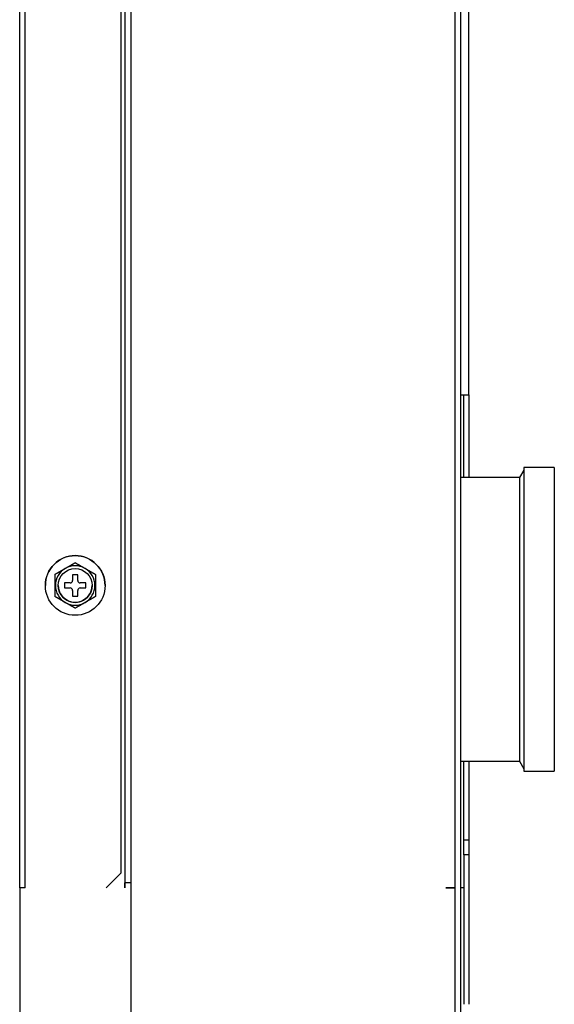
# Model space of a CAD drawing. Units: feet. Extents: x 0 to 8609, y 0 to 6140.
# Drawn here: x 1494 to 1600, y 2185 to 2379 of the extents above; entities that cross this region are included whole.
import ezdxf

# ---------------------------------------------------------------- set-up
doc = ezdxf.new("R2010")
doc.units = ezdxf.units.FT
doc.header["$MEASUREMENT"] = 0
doc.layers.add('LG-Product', color=3, linetype='Continuous')

msp = doc.modelspace()

# ---------------------------------------------------------------- linework, layer by layer
at = {"layer": 'LG-Product'}
for p, q in [((1494.077, 2207.5621), (1494.0772, 3172.4512)), ((1495.087, 2207.5621), (1495.0872, 3172.4512)), ((1495.097, 2207.5621), (1495.0972, 3172.4512)), ((1514.7971, 3172.4599), (1514.7971, 2207.5628)), ((1514.8071, 3172.4495), (1514.8071, 2208.5622)), ((1516.0171, 3172.4495), (1516.0171, 2208.5622)), ((1580.0171, 3172.4584), (1580.0171, 2079.1622)), ((1581.2271, 2079.1622), (1581.2271, 3172.4584)), ((1514.097, 2210.5621), (1514.0971, 2713.7621)), ((1582.8271, 2305.0166), (1582.8271, 2687.1922)), ((1581.2269, 2305.0166), (1582.8271, 2305.0166)), ((1581.8271, 2288.6216), (1581.8271, 2305.0166)), ((1582.8271, 2305.0166), (1582.8271, 2288.6216)), ((1593.6968, 2290.1221), (1592.8307, 2288.6221)), ((1593.6968, 2290.6221), (1593.6968, 2230.6221)), ((1599.6968, 2290.6221), (1593.6968, 2290.6221)), ((1599.6968, 2290.6221), (1599.6968, 2230.6221)), ((1592.8307, 2288.6221), (1581.2273, 2288.6221)), ((1592.8307, 2288.6221), (1592.8307, 2232.6221)), ((1504.9967, 2271.8224), (1500.9967, 2269.513)), ((1508.9967, 2269.513), (1504.9967, 2271.8224)), ((1504.4967, 2269.4224), (1504.4967, 2268.3224)), ((1505.4967, 2269.4224), (1504.4967, 2269.4224)), ((1505.4967, 2268.3224), (1505.4967, 2269.4224)), ((1502.8967, 2267.8224), (1502.8967, 2266.8224)), ((1503.9967, 2267.8224), (1502.8967, 2267.8224)), ((1502.8967, 2266.8224), (1503.9967, 2266.8224)), ((1502.8967, 2266.8224), (1503.9967, 2266.8224)), ((1507.0967, 2267.8224), (1505.9967, 2267.8224)), ((1505.9967, 2266.8224), (1507.0967, 2266.8224)), ((1505.9967, 2266.8224), (1507.0967, 2266.8224)), ((1507.0967, 2266.8224), (1507.0967, 2267.8224)), ((1504.4967, 2266.3224), (1504.4967, 2265.2224)), ((1504.4967, 2265.2224), (1505.4967, 2265.2224)), ((1504.4967, 2265.2224), (1505.4967, 2265.2224)), ((1505.4967, 2265.2224), (1505.4967, 2266.3224)), ((1581.2273, 2232.6221), (1592.8307, 2232.6221)), ((1581.8271, 2217.0922), (1581.8271, 2232.6222)), ((1582.8271, 2232.6222), (1582.8271, 2217.0922)), ((1592.8307, 2232.6221), (1593.6968, 2231.1221)), ((1593.6968, 2230.6221), (1599.6968, 2230.6221)), ((1581.8271, 2214.0922), (1581.8271, 2217.0922)), ((1581.8271, 2217.0922), (1582.8271, 2217.0922)), ((1582.8271, 2217.0922), (1582.8271, 2214.0922)), ((1581.8271, 2214.0922), (1581.8271, 2184.5626)), ((1582.8271, 2214.0922), (1581.8271, 2214.0922)), ((1582.8271, 2214.0922), (1582.8271, 2184.5626)), ((1511.097, 2207.5621), (1514.097, 2210.5621)), ((1514.8071, 2207.5618), (1514.8071, 2208.5622)), ((1516.0171, 2208.5622), (1514.8071, 2208.5622)), ((1516.0071, 2208.5622), (1516.0071, 2207.5618)), ((1516.0171, 2208.5622), (1516.0171, 2082.1622)), ((1494.027, 2207.5621), (1494.027, 2170.5621)), ((1494.077, 2207.5621), (1494.027, 2207.5621)), ((1495.087, 2207.5621), (1494.077, 2207.5621)), ((1580.027, 2207.5622), (1578.227, 2207.5622)), ((1580.027, 2207.5622), (1578.227, 2207.5622)), ((1578.227, 2207.5622), (1580.027, 2207.5622)), ((1578.227, 2207.5622), (1580.027, 2207.5622)), ((1581.8271, 2207.5622), (1581.227, 2207.5622))]:
    msp.add_line(p, q, dxfattribs=at)
for points in [[(1500.9967, 2269.513), (1501.0289, 2269.5316), (1501.062, 2269.5507), (1501.0959, 2269.5703), (1501.1307, 2269.5904), (1501.1663, 2269.6109), (1501.2026, 2269.6319), (1501.2396, 2269.6532), (1501.2773, 2269.675), (1501.3156, 2269.6971), (1501.3545, 2269.7196), (1501.394, 2269.7424), (1501.4341, 2269.7655), (1501.4744, 2269.7888), (1501.5149, 2269.8122), (1501.5557, 2269.8357), (1501.5967, 2269.8594), (1501.6378, 2269.8831), (1501.6792, 2269.907), (1501.7207, 2269.931), (1501.7624, 2269.9551), (1501.8043, 2269.9792), (1501.8463, 2270.0035), (1501.8884, 2270.0278), (1501.9307, 2270.0522), (1501.9731, 2270.0767), (1502.0157, 2270.1013), (1502.0584, 2270.1259), (1502.1011, 2270.1506), (1502.1441, 2270.1754), (1502.1871, 2270.2003), (1502.2302, 2270.2251), (1502.2733, 2270.25), (1502.3164, 2270.2749), (1502.3595, 2270.2998), (1502.4026, 2270.3247), (1502.4457, 2270.3495), (1502.4887, 2270.3744), (1502.5318, 2270.3993), (1502.5749, 2270.4242), (1502.6179, 2270.449), (1502.661, 2270.4739), (1502.704, 2270.4987), (1502.7471, 2270.5236), (1502.7901, 2270.5484), (1502.8331, 2270.5733), (1502.8761, 2270.5981), (1502.9192, 2270.6229), (1502.9622, 2270.6478), (1503.0052, 2270.6726), (1503.0482, 2270.6974)], [(1503.0482, 2270.6974), (1503.0885, 2270.7207), (1503.1287, 2270.7439), (1503.169, 2270.7672), (1503.2092, 2270.7904), (1503.2495, 2270.8136), (1503.2897, 2270.8369), (1503.3299, 2270.8601), (1503.3702, 2270.8833), (1503.4104, 2270.9065), (1503.4506, 2270.9298), (1503.4908, 2270.953), (1503.5311, 2270.9762), (1503.5713, 2270.9994), (1503.6115, 2271.0226), (1503.6517, 2271.0458), (1503.6918, 2271.069), (1503.732, 2271.0922), (1503.7722, 2271.1154), (1503.8124, 2271.1386), (1503.8525, 2271.1618), (1503.8927, 2271.185), (1503.9328, 2271.2082), (1503.973, 2271.2313), (1504.0131, 2271.2545), (1504.0532, 2271.2777), (1504.0933, 2271.3008), (1504.1334, 2271.324), (1504.1735, 2271.3471), (1504.2134, 2271.3702), (1504.2532, 2271.3931), (1504.2928, 2271.416), (1504.3322, 2271.4388), (1504.3715, 2271.4614), (1504.4106, 2271.484), (1504.4494, 2271.5064), (1504.4881, 2271.5287), (1504.5265, 2271.5509), (1504.5647, 2271.573), (1504.6027, 2271.5949), (1504.6404, 2271.6167), (1504.6779, 2271.6383), (1504.7151, 2271.6598), (1504.752, 2271.6811), (1504.7886, 2271.7022), (1504.8248, 2271.7231), (1504.8604, 2271.7437), (1504.8955, 2271.7639), (1504.9299, 2271.7838), (1504.9637, 2271.8033), (1504.9967, 2271.8224)], [(1504.9967, 2271.8224), (1505.0299, 2271.8033), (1505.0637, 2271.7838), (1505.098, 2271.764), (1505.1328, 2271.7439), (1505.1681, 2271.7235), (1505.2039, 2271.7028), (1505.2401, 2271.6819), (1505.2767, 2271.6608), (1505.3137, 2271.6394), (1505.3511, 2271.6178), (1505.3889, 2271.596), (1505.427, 2271.574), (1505.4655, 2271.5518), (1505.5043, 2271.5294), (1505.5434, 2271.5068), (1505.5826, 2271.4842), (1505.6218, 2271.4615), (1505.6612, 2271.4388), (1505.7006, 2271.416), (1505.7401, 2271.3932), (1505.7796, 2271.3704), (1505.8193, 2271.3475), (1505.8589, 2271.3246), (1505.8987, 2271.3017), (1505.9384, 2271.2787), (1505.9783, 2271.2557), (1506.0181, 2271.2327), (1506.0581, 2271.2097), (1506.098, 2271.1866), (1506.138, 2271.1635), (1506.1781, 2271.1404), (1506.2182, 2271.1172), (1506.2583, 2271.094), (1506.2985, 2271.0708), (1506.3387, 2271.0476), (1506.3789, 2271.0244), (1506.4192, 2271.0012), (1506.4595, 2270.9779), (1506.4998, 2270.9546), (1506.5402, 2270.9313), (1506.5806, 2270.908), (1506.621, 2270.8846), (1506.6615, 2270.8613), (1506.7019, 2270.8379), (1506.7424, 2270.8145), (1506.783, 2270.7911), (1506.8235, 2270.7677), (1506.8641, 2270.7443), (1506.9047, 2270.7209), (1506.9453, 2270.6974)], [(1506.9453, 2270.6974), (1506.9885, 2270.6725), (1507.0317, 2270.6475), (1507.0749, 2270.6226), (1507.1181, 2270.5977), (1507.1612, 2270.5728), (1507.2043, 2270.5479), (1507.2473, 2270.523), (1507.2903, 2270.4982), (1507.3333, 2270.4734), (1507.3763, 2270.4486), (1507.4192, 2270.4238), (1507.4621, 2270.3991), (1507.5049, 2270.3743), (1507.5477, 2270.3496), (1507.5905, 2270.3249), (1507.6332, 2270.3003), (1507.6759, 2270.2756), (1507.7185, 2270.251), (1507.7611, 2270.2264), (1507.8036, 2270.2019), (1507.8461, 2270.1773), (1507.8885, 2270.1529), (1507.9309, 2270.1284), (1507.9732, 2270.104), (1508.0154, 2270.0796), (1508.0576, 2270.0552), (1508.0997, 2270.0309), (1508.1417, 2270.0067), (1508.1837, 2269.9824), (1508.2256, 2269.9583), (1508.2673, 2269.9341), (1508.309, 2269.9101), (1508.3506, 2269.886), (1508.3921, 2269.8621), (1508.4336, 2269.8382), (1508.4748, 2269.8144), (1508.5157, 2269.7908), (1508.5561, 2269.7674), (1508.5961, 2269.7443), (1508.6356, 2269.7215), (1508.6746, 2269.699), (1508.7131, 2269.6768), (1508.751, 2269.6549), (1508.7883, 2269.6334), (1508.825, 2269.6122), (1508.8611, 2269.5913), (1508.8965, 2269.5709), (1508.931, 2269.551), (1508.9644, 2269.5317), (1508.9967, 2269.513)], [(1500.9967, 2269.513), (1500.9967, 2269.4418), (1500.9967, 2269.367), (1500.9967, 2269.2889), (1500.9967, 2269.2079), (1500.9967, 2269.1245), (1500.9967, 2269.0398), (1500.9967, 2268.954), (1500.9967, 2268.8671), (1500.9967, 2268.7793), (1500.9967, 2268.6906), (1500.9967, 2268.6011), (1500.9967, 2268.5109), (1500.9967, 2268.42), (1500.9967, 2268.3286), (1500.9967, 2268.2371), (1500.9967, 2268.1455), (1500.9967, 2268.0537), (1500.9967, 2267.9619), (1500.9967, 2267.8699), (1500.9967, 2267.7777), (1500.9967, 2267.6855), (1500.9967, 2267.5932), (1500.9967, 2267.5008), (1500.9967, 2267.4083), (1500.9967, 2267.3158), (1500.9967, 2267.2238), (1500.9967, 2267.1319), (1500.9967, 2267.0401), (1500.9967, 2266.9485), (1500.9967, 2266.8571), (1500.9967, 2266.7657), (1500.9967, 2266.6745), (1500.9967, 2266.5835), (1500.9967, 2266.4926), (1500.9967, 2266.402), (1500.9967, 2266.3115), (1500.9967, 2266.2212), (1500.9967, 2266.1312), (1500.9967, 2266.0414), (1500.9967, 2265.9518), (1500.9967, 2265.8628), (1500.9967, 2265.7748), (1500.9967, 2265.6881), (1500.9967, 2265.6028), (1500.9967, 2265.519), (1500.9967, 2265.4369), (1500.9967, 2265.3566), (1500.9967, 2265.2784), (1500.9967, 2265.203), (1500.9967, 2265.1318)], [(1508.9967, 2269.513), (1508.9967, 2269.4418), (1508.9967, 2269.367), (1508.9967, 2269.2889), (1508.9967, 2269.2079), (1508.9967, 2269.1245), (1508.9967, 2269.0398), (1508.9967, 2268.954), (1508.9967, 2268.8671), (1508.9967, 2268.7793), (1508.9967, 2268.6906), (1508.9967, 2268.6011), (1508.9967, 2268.5109), (1508.9967, 2268.42), (1508.9967, 2268.3286), (1508.9967, 2268.2371), (1508.9967, 2268.1455), (1508.9967, 2268.0537), (1508.9967, 2267.9619), (1508.9967, 2267.8699), (1508.9967, 2267.7777), (1508.9967, 2267.6855), (1508.9967, 2267.5932), (1508.9967, 2267.5008), (1508.9967, 2267.4083), (1508.9967, 2267.3158), (1508.9967, 2267.2238), (1508.9967, 2267.1319), (1508.9967, 2267.0401), (1508.9967, 2266.9485), (1508.9967, 2266.8571), (1508.9967, 2266.7657), (1508.9967, 2266.6745), (1508.9967, 2266.5835), (1508.9967, 2266.4926), (1508.9967, 2266.402), (1508.9967, 2266.3115), (1508.9967, 2266.2212), (1508.9967, 2266.1312), (1508.9967, 2266.0414), (1508.9967, 2265.9518), (1508.9967, 2265.8628), (1508.9967, 2265.7748), (1508.9967, 2265.6881), (1508.9967, 2265.6028), (1508.9967, 2265.519), (1508.9967, 2265.4369), (1508.9967, 2265.3566), (1508.9967, 2265.2784), (1508.9967, 2265.203), (1508.9967, 2265.1318)], [(1503.0482, 2263.9474), (1503.0049, 2263.9724), (1502.9617, 2263.9973), (1502.9186, 2264.0223), (1502.8754, 2264.0472), (1502.8323, 2264.0721), (1502.7892, 2264.0969), (1502.7462, 2264.1218), (1502.7031, 2264.1466), (1502.6602, 2264.1714), (1502.6172, 2264.1962), (1502.5743, 2264.221), (1502.5314, 2264.2458), (1502.4886, 2264.2705), (1502.4458, 2264.2952), (1502.403, 2264.3199), (1502.3603, 2264.3446), (1502.3176, 2264.3692), (1502.275, 2264.3938), (1502.2324, 2264.4184), (1502.1899, 2264.443), (1502.1474, 2264.4675), (1502.105, 2264.492), (1502.0626, 2264.5164), (1502.0203, 2264.5409), (1501.9781, 2264.5652), (1501.9359, 2264.5896), (1501.8938, 2264.6139), (1501.8518, 2264.6382), (1501.8098, 2264.6624), (1501.7679, 2264.6866), (1501.7261, 2264.7107), (1501.6844, 2264.7348), (1501.6428, 2264.7588), (1501.6013, 2264.7828), (1501.5599, 2264.8067), (1501.5187, 2264.8305), (1501.4778, 2264.8541), (1501.4374, 2264.8774), (1501.3974, 2264.9005), (1501.3579, 2264.9233), (1501.3189, 2264.9458), (1501.2804, 2264.968), (1501.2425, 2264.9899), (1501.2052, 2265.0115), (1501.1684, 2265.0327), (1501.1324, 2265.0535), (1501.097, 2265.0739), (1501.0625, 2265.0939), (1501.029, 2265.1132), (1500.9967, 2265.1318)], [(1508.9967, 2265.1318), (1508.9646, 2265.1133), (1508.9315, 2265.0942), (1508.8976, 2265.0746), (1508.8628, 2265.0545), (1508.8272, 2265.0339), (1508.7909, 2265.013), (1508.7539, 2264.9916), (1508.7162, 2264.9699), (1508.6779, 2264.9477), (1508.639, 2264.9253), (1508.5994, 2264.9024), (1508.5594, 2264.8793), (1508.5191, 2264.856), (1508.4785, 2264.8326), (1508.4378, 2264.8091), (1508.3968, 2264.7855), (1508.3557, 2264.7617), (1508.3143, 2264.7378), (1508.2728, 2264.7138), (1508.2311, 2264.6898), (1508.1892, 2264.6656), (1508.1472, 2264.6413), (1508.1051, 2264.617), (1508.0628, 2264.5926), (1508.0204, 2264.5681), (1507.9778, 2264.5435), (1507.9351, 2264.5189), (1507.8923, 2264.4942), (1507.8494, 2264.4694), (1507.8064, 2264.4446), (1507.7633, 2264.4197), (1507.7202, 2264.3948), (1507.6771, 2264.3699), (1507.634, 2264.345), (1507.5909, 2264.3202), (1507.5478, 2264.2953), (1507.5047, 2264.2704), (1507.4617, 2264.2455), (1507.4186, 2264.2207), (1507.3756, 2264.1958), (1507.3325, 2264.171), (1507.2895, 2264.1461), (1507.2464, 2264.1213), (1507.2034, 2264.0964), (1507.1604, 2264.0716), (1507.1173, 2264.0467), (1507.0743, 2264.0219), (1507.0313, 2263.9971), (1506.9883, 2263.9722), (1506.9453, 2263.9474)], [(1504.9967, 2262.8224), (1504.9636, 2262.8416), (1504.9298, 2262.8611), (1504.8955, 2262.8809), (1504.8607, 2262.901), (1504.8254, 2262.9213), (1504.7896, 2262.942), (1504.7534, 2262.9629), (1504.7168, 2262.984), (1504.6798, 2263.0054), (1504.6424, 2263.027), (1504.6046, 2263.0488), (1504.5665, 2263.0708), (1504.528, 2263.093), (1504.4892, 2263.1154), (1504.4501, 2263.138), (1504.4109, 2263.1606), (1504.3717, 2263.1833), (1504.3323, 2263.206), (1504.2929, 2263.2288), (1504.2534, 2263.2516), (1504.2138, 2263.2744), (1504.1742, 2263.2973), (1504.1346, 2263.3202), (1504.0948, 2263.3431), (1504.0551, 2263.3661), (1504.0152, 2263.3891), (1503.9753, 2263.4121), (1503.9354, 2263.4352), (1503.8954, 2263.4582), (1503.8554, 2263.4814), (1503.8154, 2263.5045), (1503.7753, 2263.5276), (1503.7352, 2263.5508), (1503.695, 2263.574), (1503.6548, 2263.5972), (1503.6145, 2263.6204), (1503.5743, 2263.6437), (1503.534, 2263.6669), (1503.4936, 2263.6902), (1503.4533, 2263.7135), (1503.4129, 2263.7369), (1503.3725, 2263.7602), (1503.332, 2263.7835), (1503.2916, 2263.8069), (1503.251, 2263.8303), (1503.2105, 2263.8537), (1503.17, 2263.8771), (1503.1294, 2263.9005), (1503.0888, 2263.924), (1503.0482, 2263.9474)], [(1506.9453, 2263.9474), (1506.905, 2263.9242), (1506.8648, 2263.9009), (1506.8245, 2263.8777), (1506.7843, 2263.8544), (1506.744, 2263.8312), (1506.7038, 2263.808), (1506.6635, 2263.7847), (1506.6233, 2263.7615), (1506.5831, 2263.7383), (1506.5429, 2263.7151), (1506.5026, 2263.6918), (1506.4624, 2263.6686), (1506.4222, 2263.6454), (1506.382, 2263.6222), (1506.3418, 2263.599), (1506.3016, 2263.5758), (1506.2615, 2263.5526), (1506.2213, 2263.5294), (1506.1811, 2263.5062), (1506.141, 2263.483), (1506.1008, 2263.4598), (1506.0607, 2263.4367), (1506.0205, 2263.4135), (1505.9804, 2263.3903), (1505.9403, 2263.3672), (1505.9002, 2263.344), (1505.8601, 2263.3208), (1505.82, 2263.2977), (1505.7801, 2263.2747), (1505.7403, 2263.2517), (1505.7007, 2263.2288), (1505.6612, 2263.2061), (1505.622, 2263.1834), (1505.5829, 2263.1608), (1505.5441, 2263.1384), (1505.5054, 2263.1161), (1505.467, 2263.0939), (1505.4287, 2263.0718), (1505.3908, 2263.0499), (1505.353, 2263.0281), (1505.3156, 2263.0065), (1505.2784, 2262.985), (1505.2415, 2262.9637), (1505.2049, 2262.9426), (1505.1687, 2262.9217), (1505.1331, 2262.9011), (1505.098, 2262.8809), (1505.0636, 2262.861), (1505.0298, 2262.8415), (1504.9967, 2262.8224)]]:
    msp.add_lwpolyline(points, dxfattribs=at)
for radius in [5.9, 3.35]:
    msp.add_circle((1504.9967, 2267.3224), radius, dxfattribs=at)
for centre, radius, start, end in [((1504.9967, 2267.3224), 5.9, 90, 180.000016), ((1504.9967, 2267.3224), 5.9, 359.999984, 90), ((1504.9967, 2267.3224), 3.8971, 120, 240), ((1504.9967, 2267.3224), 3.8971, 60, 120), ((1504.9967, 2267.3224), 3.8971, 300, 60), ((1504.9967, 2267.3224), 3.35, 179.999868, 359.999947), ((1503.9967, 2268.3224), 0.5, 270, 0), ((1503.9967, 2266.3224), 0.5, 0, 90), ((1503.9967, 2266.3224), 0.5, 0, 90), ((1505.9967, 2268.3224), 0.5, 180, 270), ((1505.9967, 2266.3224), 0.5, 90, 180), ((1505.9967, 2266.3224), 0.5, 90, 180), ((1504.9967, 2267.3224), 3.8971, 240, 300)]:
    msp.add_arc(centre, radius, start, end, dxfattribs=at)

doc.saveas('drawing.dxf')
